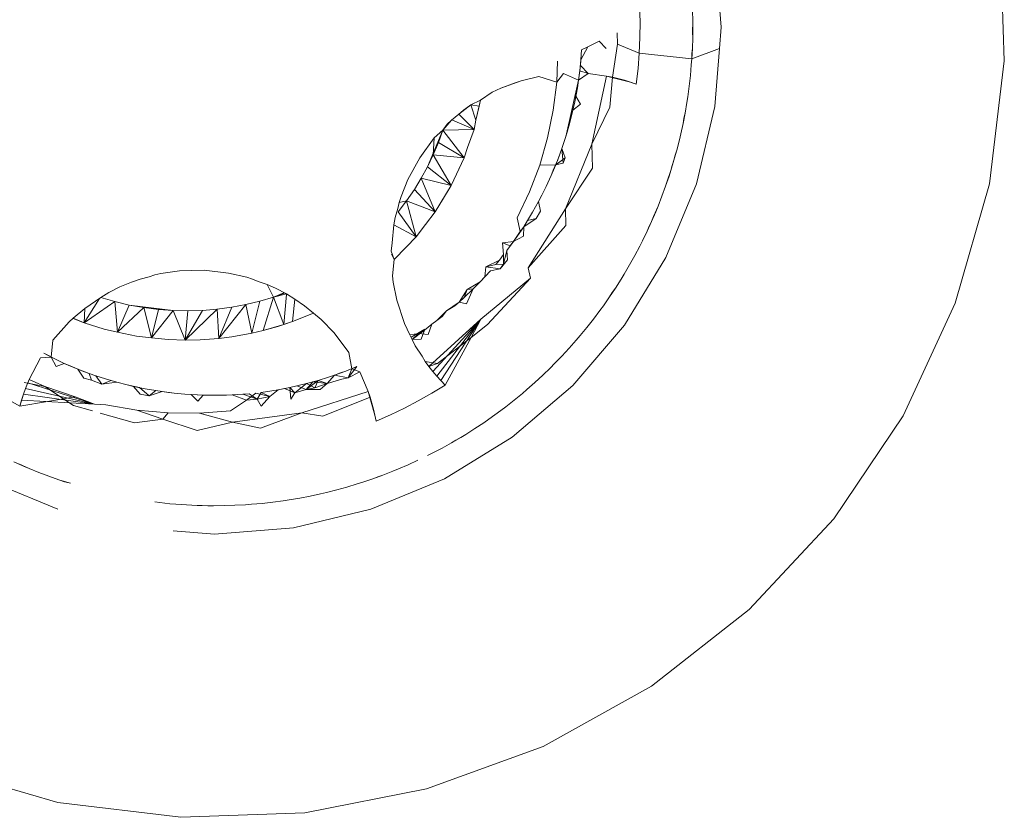
# Model space of a CAD drawing. Units: millimetres. Extents: x -4534 to 403205, y -3372 to 8564.
# Drawn here: x -1850 to -1845, y 2292 to 2296 of the extents above; entities that cross this region are included whole.
import ezdxf

# ---------------------------------------------------------------- set-up
doc = ezdxf.new("R2010")
doc.units = ezdxf.units.MM
doc.layers.add('Toestel 2D', color=7, linetype='Continuous', lineweight=20)

# ---------------------------------------------------------------- blocks, each defined once
blk = doc.blocks.new('WP-D18')
at = {"layer": 'Toestel 2D'}
for p, q in [((-1845.2273, 2296.6127), (-1845.2051, 2296.0011)), ((-1846.6324, 2296.5573), (-1846.6016, 2296.1662)), ((-1847.0042, 2296.2698), (-1847.0018, 2296.1928)), ((-1846.743, 2296.249), (-1846.7417, 2296.1965)), ((-1847.0022, 2296.1158), (-1847.0018, 2296.1928)), ((-1846.7417, 2296.1965), (-1846.7425, 2296.1404)), ((-1846.7417, 2296.1965), (-1846.7415, 2296.1671)), ((-1846.7415, 2296.1671), (-1846.7425, 2296.1404)), ((-1846.7415, 2296.1671), (-1846.7421, 2296.1146)), ((-1846.6099, 2296.0606), (-1846.6016, 2296.1662)), ((-1847.2594, 2296.0701), (-1847.2032, 2296.0968)), ((-1847.2032, 2296.0968), (-1847.1682, 2296.0614)), ((-1847.1146, 2296.1391), (-1847.1125, 2296.0819)), ((-1847.0055, 2296.0389), (-1847.0022, 2296.1158)), ((-1846.7421, 2296.1146), (-1846.7439, 2296.062)), ((-1846.7425, 2296.1404), (-1846.7421, 2296.1146)), ((-1847.2933, 2296.0054), (-1847.2594, 2296.0701)), ((-1847.2933, 2296.0054), (-1847.2902, 2296.0554)), ((-1847.2902, 2296.0554), (-1847.2594, 2296.0701)), ((-1847.1125, 2296.0819), (-1847.1375, 2295.9195)), ((-1847.1125, 2296.0819), (-1847.0055, 2296.0389)), ((-1846.7439, 2296.062), (-1846.7467, 2296.0095)), ((-1846.7467, 2296.0095), (-1846.6099, 2296.0606)), ((-1846.7439, 2296.062), (-1846.746, 2296.0362)), ((-1846.6324, 2295.7751), (-1846.6099, 2296.0606)), ((-1847.4085, 2295.9991), (-1847.4127, 2295.8947)), ((-1847.299, 2295.9508), (-1847.2933, 2296.0054)), ((-1847.2933, 2296.0054), (-1847.2959, 2295.9777)), ((-1847.0116, 2295.9621), (-1847.0055, 2296.0389)), ((-1847.0055, 2296.0389), (-1846.7467, 2296.0095)), ((-1846.7467, 2296.0095), (-1846.7489, 2295.9803)), ((-1846.746, 2296.0362), (-1846.7467, 2296.0095)), ((-1845.2051, 2296.0011), (-1845.2789, 2295.3936)), ((-1847.3049, 2295.9053), (-1847.2959, 2295.9777)), ((-1847.3049, 2295.9053), (-1847.299, 2295.9508)), ((-1847.299, 2295.9508), (-1847.2959, 2295.9777)), ((-1847.258, 2295.9374), (-1847.299, 2295.9508)), ((-1847.2959, 2295.9777), (-1847.258, 2295.9374)), ((-1847.0205, 2295.8856), (-1847.0116, 2295.9621)), ((-1846.7489, 2295.9803), (-1846.7536, 2295.9279)), ((-1847.6892, 2295.865), (-1847.589, 2295.9018)), ((-1847.589, 2295.9018), (-1847.6185, 2295.8923)), ((-1847.589, 2295.9018), (-1847.5007, 2295.9236)), ((-1847.4127, 2295.8947), (-1847.5007, 2295.9236)), ((-1847.3798, 2295.9387), (-1847.4127, 2295.8947)), ((-1847.3798, 2295.9387), (-1847.3049, 2295.9053)), ((-1847.3049, 2295.9053), (-1847.3685, 2295.6254)), ((-1847.3049, 2295.9053), (-1847.3109, 2295.8667)), ((-1847.258, 2295.9374), (-1847.3049, 2295.9053)), ((-1847.258, 2295.9374), (-1847.1666, 2295.9254)), ((-1847.2391, 2295.5887), (-1847.1666, 2295.9254)), ((-1847.1666, 2295.9254), (-1847.1375, 2295.9195)), ((-1847.1666, 2295.9254), (-1847.1073, 2295.9124)), ((-1847.1666, 2295.9254), (-1847.078, 2295.9044)), ((-1847.1666, 2295.9254), (-1847.0491, 2295.8955)), ((-1847.1375, 2295.9195), (-1847.1502, 2295.7718)), ((-1847.1375, 2295.9195), (-1847.1073, 2295.9124)), ((-1847.078, 2295.9044), (-1847.1375, 2295.9195)), ((-1847.1073, 2295.9124), (-1847.078, 2295.9044)), ((-1847.1073, 2295.9124), (-1847.0491, 2295.8955)), ((-1847.0205, 2295.8856), (-1847.078, 2295.9044)), ((-1847.078, 2295.9044), (-1847.0491, 2295.8955)), ((-1846.7536, 2295.9279), (-1846.7595, 2295.8757)), ((-1847.6892, 2295.865), (-1847.731, 2295.8454)), ((-1847.6185, 2295.8923), (-1847.6892, 2295.865)), ((-1847.4127, 2295.8947), (-1847.4296, 2295.7572)), ((-1847.3109, 2295.8667), (-1847.3236, 2295.7987)), ((-1847.3109, 2295.8667), (-1847.3184, 2295.8254)), ((-1847.0491, 2295.8955), (-1847.0205, 2295.8856)), ((-1846.7595, 2295.8757), (-1846.7665, 2295.8236)), ((-1847.836, 2295.7838), (-1847.788, 2295.8062)), ((-1847.8111, 2295.7075), (-1847.788, 2295.8062)), ((-1847.788, 2295.8062), (-1847.796, 2295.7766)), ((-1847.788, 2295.8062), (-1847.796, 2295.7766)), ((-1847.731, 2295.8454), (-1847.788, 2295.8062)), ((-1847.3184, 2295.8254), (-1847.2949, 2295.7866)), ((-1846.7665, 2295.8236), (-1846.771, 2295.7946)), ((-1847.836, 2295.7838), (-1847.8954, 2295.7371)), ((-1847.8954, 2295.7371), (-1847.873, 2295.7572)), ((-1847.836, 2295.7838), (-1847.873, 2295.7572)), ((-1847.796, 2295.7766), (-1847.836, 2295.7838)), ((-1847.836, 2295.7838), (-1847.8111, 2295.7075)), ((-1847.796, 2295.7766), (-1847.8111, 2295.7075)), ((-1847.4296, 2295.7572), (-1847.4577, 2295.6206)), ((-1847.3328, 2295.7569), (-1847.348, 2295.6958)), ((-1847.3414, 2295.722), (-1847.3328, 2295.7569)), ((-1847.3236, 2295.7987), (-1847.3328, 2295.7569)), ((-1847.2949, 2295.7866), (-1847.3328, 2295.7569)), ((-1847.1502, 2295.7718), (-1847.2391, 2295.5887)), ((-1846.771, 2295.7946), (-1846.7798, 2295.7428)), ((-1846.6324, 2295.7751), (-1846.724, 2295.3937)), ((-1847.9318, 2295.7085), (-1847.9751, 2295.6582)), ((-1847.954, 2295.6878), (-1847.9318, 2295.7085)), ((-1847.8954, 2295.7371), (-1847.9318, 2295.7085)), ((-1847.9307, 2295.7093), (-1847.8207, 2295.6622)), ((-1847.8954, 2295.7371), (-1847.8207, 2295.6622)), ((-1847.8111, 2295.7075), (-1847.8207, 2295.6622)), ((-1847.8207, 2295.6622), (-1847.8111, 2295.7075)), ((-1847.3614, 2295.6487), (-1847.3414, 2295.722)), ((-1846.7798, 2295.7428), (-1846.7898, 2295.6912)), ((-1846.7855, 2295.7176), (-1846.7898, 2295.6912)), ((-1846.7798, 2295.7428), (-1846.7855, 2295.7176)), ((-1848.0496, 2295.4783), (-1847.9751, 2295.6582)), ((-1847.9751, 2295.6582), (-1848.0166, 2295.6209)), ((-1847.9967, 2295.597), (-1847.9751, 2295.6582)), ((-1847.9751, 2295.6582), (-1847.954, 2295.6878)), ((-1847.9751, 2295.6582), (-1847.8207, 2295.6622)), ((-1847.9751, 2295.6582), (-1847.8693, 2295.5212)), ((-1847.8207, 2295.6622), (-1847.8521, 2295.5722)), ((-1847.8521, 2295.5722), (-1847.8207, 2295.6622)), ((-1847.3614, 2295.6487), (-1847.348, 2295.6958)), ((-1846.7898, 2295.6912), (-1846.801, 2295.6398)), ((-1848.0887, 2295.5228), (-1848.0166, 2295.6209)), ((-1848.0216, 2295.537), (-1848.0166, 2295.6209)), ((-1847.4577, 2295.6206), (-1847.4969, 2295.4859)), ((-1847.3759, 2295.6023), (-1847.3614, 2295.6487)), ((-1846.8077, 2295.6112), (-1846.8206, 2295.5603)), ((-1846.801, 2295.6398), (-1846.8077, 2295.6112)), ((-1847.9967, 2295.597), (-1848.0496, 2295.4783)), ((-1848.0216, 2295.537), (-1847.9967, 2295.597)), ((-1847.9967, 2295.597), (-1847.8693, 2295.5212)), ((-1847.8521, 2295.5722), (-1847.8693, 2295.5212)), ((-1847.8693, 2295.5212), (-1847.8521, 2295.5722)), ((-1847.3871, 2295.5688), (-1847.4077, 2295.5128)), ((-1847.3871, 2295.5688), (-1847.3982, 2295.5407)), ((-1847.3871, 2295.5688), (-1847.3759, 2295.6023)), ((-1847.3871, 2295.5688), (-1847.3817, 2295.4954)), ((-1847.3871, 2295.5688), (-1847.3716, 2295.5219)), ((-1847.3698, 2295.27), (-1847.2391, 2295.5887)), ((-1847.2391, 2295.5887), (-1847.2359, 2295.4714)), ((-1848.0887, 2295.5228), (-1848.1469, 2295.4157)), ((-1848.0496, 2295.4783), (-1848.0216, 2295.537)), ((-1848.0496, 2295.4783), (-1848.0216, 2295.537)), ((-1848.0216, 2295.537), (-1847.9336, 2295.3848)), ((-1848.0216, 2295.537), (-1847.8693, 2295.5212)), ((-1847.9336, 2295.3848), (-1847.8693, 2295.5212)), ((-1847.907, 2295.4413), (-1847.8693, 2295.5212)), ((-1847.4077, 2295.5128), (-1847.4299, 2295.4609)), ((-1847.418, 2295.487), (-1847.3982, 2295.5407)), ((-1847.418, 2295.487), (-1847.3716, 2295.5219)), ((-1847.3982, 2295.5407), (-1847.4077, 2295.5128)), ((-1847.3817, 2295.4954), (-1847.3716, 2295.5219)), ((-1846.8206, 2295.5603), (-1846.8347, 2295.5097)), ((-1846.8285, 2295.5347), (-1846.8347, 2295.5097)), ((-1846.8206, 2295.5603), (-1846.8285, 2295.5347)), ((-1848.0807, 2295.4209), (-1848.0496, 2295.4783)), ((-1848.0496, 2295.4783), (-1847.9336, 2295.3848)), ((-1847.4969, 2295.4859), (-1847.5473, 2295.354)), ((-1847.4969, 2295.4859), (-1847.418, 2295.487)), ((-1847.418, 2295.487), (-1847.4397, 2295.4352)), ((-1847.3817, 2295.4954), (-1847.418, 2295.487)), ((-1847.2359, 2295.4714), (-1847.3698, 2295.27)), ((-1846.8347, 2295.5097), (-1846.8499, 2295.4593)), ((-1846.8431, 2295.4844), (-1846.8499, 2295.4593)), ((-1846.8347, 2295.5097), (-1846.8431, 2295.4844)), ((-1848.1809, 2295.3307), (-1848.1469, 2295.4157)), ((-1848.1148, 2295.3651), (-1848.0807, 2295.4209)), ((-1848.0807, 2295.4209), (-1848.013, 2295.2549)), ((-1848.0807, 2295.4209), (-1847.9336, 2295.3848)), ((-1847.4397, 2295.4352), (-1847.4647, 2295.3809)), ((-1847.4299, 2295.4609), (-1847.4397, 2295.4352)), ((-1846.8588, 2295.4314), (-1846.8758, 2295.3816)), ((-1846.8499, 2295.4593), (-1846.8681, 2295.4063)), ((-1846.8588, 2295.4314), (-1846.8681, 2295.4063)), ((-1846.8499, 2295.4593), (-1846.8588, 2295.4314)), ((-1847.9336, 2295.3848), (-1848.013, 2295.2549)), ((-1847.9336, 2295.3848), (-1847.9763, 2295.3144)), ((-1847.4647, 2295.3809), (-1847.4862, 2295.3374)), ((-1846.8758, 2295.3816), (-1846.8938, 2295.3323)), ((-1846.8681, 2295.4063), (-1846.8758, 2295.3816)), ((-1846.8741, 2295.0312), (-1846.724, 2295.3937)), ((-1845.4468, 2294.8051), (-1845.2789, 2295.3936)), ((-1848.1902, 2295.3018), (-1848.1809, 2295.3307)), ((-1848.1531, 2295.3094), (-1848.1148, 2295.3651)), ((-1848.1148, 2295.3651), (-1848.013, 2295.2549)), ((-1847.5473, 2295.354), (-1847.6085, 2295.2258)), ((-1847.4862, 2295.3374), (-1847.5027, 2295.3061)), ((-1846.8938, 2295.3323), (-1846.9129, 2295.2833)), ((-1848.2093, 2295.2278), (-1848.1971, 2295.272)), ((-1848.1971, 2295.272), (-1848.1902, 2295.3018)), ((-1848.1942, 2295.2559), (-1848.1531, 2295.3094)), ((-1848.1531, 2295.3094), (-1848.1902, 2295.3018)), ((-1848.1531, 2295.3094), (-1848.1069, 2295.1331)), ((-1848.1531, 2295.3094), (-1848.013, 2295.2549)), ((-1847.9763, 2295.3144), (-1848.013, 2295.2549)), ((-1847.5544, 2294.9793), (-1847.3698, 2295.27)), ((-1847.5319, 2295.254), (-1847.5027, 2295.3061)), ((-1847.5027, 2295.3061), (-1847.4936, 2295.2592)), ((-1847.3698, 2295.27), (-1847.3676, 2295.1881)), ((-1846.9129, 2295.2833), (-1846.9353, 2295.232)), ((-1846.9129, 2295.2833), (-1846.924, 2295.2561)), ((-1848.2155, 2295.1923), (-1848.2093, 2295.2278)), ((-1848.1942, 2295.2559), (-1848.1069, 2295.1331)), ((-1848.013, 2295.2549), (-1848.0595, 2295.1937)), ((-1847.6085, 2295.2258), (-1847.5927, 2295.1583)), ((-1847.515, 2295.2223), (-1847.5757, 2295.1824)), ((-1847.5568, 2295.2124), (-1847.5319, 2295.254)), ((-1847.515, 2295.2223), (-1847.5568, 2295.2124)), ((-1847.515, 2295.2223), (-1847.4936, 2295.2592)), ((-1846.924, 2295.2561), (-1846.9449, 2295.2079)), ((-1846.9353, 2295.232), (-1846.9449, 2295.2079)), ((-1846.924, 2295.2561), (-1846.9353, 2295.232)), ((-1848.2155, 2295.1923), (-1848.225, 2295.1028)), ((-1848.2155, 2295.1923), (-1848.1069, 2295.1331)), ((-1848.0595, 2295.1937), (-1848.1069, 2295.1331)), ((-1847.5757, 2295.1824), (-1847.6088, 2295.1328)), ((-1847.5757, 2295.1824), (-1847.5927, 2295.1583)), ((-1847.5757, 2295.1824), (-1847.5765, 2295.136)), ((-1847.5757, 2295.1824), (-1847.5568, 2295.2124)), ((-1847.3676, 2295.1881), (-1847.5544, 2294.9793)), ((-1846.9449, 2295.2079), (-1846.9667, 2295.1601)), ((-1846.9563, 2295.1846), (-1846.9667, 2295.1601)), ((-1846.9449, 2295.2079), (-1846.9563, 2295.1846)), ((-1848.1069, 2295.1331), (-1848.1547, 2295.0822)), ((-1847.6088, 2295.1328), (-1847.6431, 2295.0872)), ((-1847.5927, 2295.1583), (-1847.6253, 2295.1096)), ((-1847.6253, 2295.1096), (-1847.5765, 2295.136)), ((-1847.5927, 2295.1583), (-1847.6088, 2295.1328)), ((-1846.9667, 2295.1601), (-1846.9896, 2295.1128)), ((-1848.2288, 2295.0618), (-1848.225, 2295.1028)), ((-1848.1547, 2295.0822), (-1848.2146, 2295.0211)), ((-1847.6253, 2295.1096), (-1847.6804, 2295.1023)), ((-1847.6431, 2295.0872), (-1847.6804, 2295.1023)), ((-1847.6804, 2295.1023), (-1847.6749, 2295.045)), ((-1847.6253, 2295.1096), (-1847.6582, 2295.0649)), ((-1847.003, 2295.0866), (-1847.0275, 2295.0401)), ((-1846.9896, 2295.1128), (-1847.003, 2295.0866)), ((-1848.2146, 2295.0211), (-1848.2288, 2295.0618)), ((-1848.2282, 2295.0472), (-1848.2146, 2295.0211)), ((-1847.6749, 2295.045), (-1847.6952, 2295.018)), ((-1847.675, 2294.9977), (-1847.6582, 2295.0649)), ((-1847.675, 2294.9977), (-1847.6749, 2295.045)), ((-1847.6582, 2295.0649), (-1847.6553, 2295.0188)), ((-1847.0791, 2294.6967), (-1846.8741, 2295.0312)), ((-1847.0275, 2295.0401), (-1847.0531, 2294.9942)), ((-1848.2235, 2294.94), (-1848.2146, 2295.0211)), ((-1847.7671, 2294.9354), (-1847.7625, 2294.9842)), ((-1847.6952, 2295.018), (-1847.7625, 2294.9842)), ((-1847.7136, 2294.996), (-1847.7625, 2294.9842)), ((-1847.6913, 2294.9749), (-1847.7625, 2294.9842)), ((-1847.6952, 2295.018), (-1847.7136, 2294.996)), ((-1847.675, 2294.9977), (-1847.7136, 2294.996)), ((-1847.6553, 2295.0188), (-1847.6913, 2294.9749)), ((-1847.6913, 2294.9749), (-1847.675, 2294.9977)), ((-1847.5419, 2294.9288), (-1847.5544, 2294.9793)), ((-1847.0531, 2294.9942), (-1847.0797, 2294.9489)), ((-1847.0531, 2294.9942), (-1847.0672, 2294.9715)), ((-1849.4681, 2294.9242), (-1849.4237, 2294.9357)), ((-1849.3945, 2294.9447), (-1849.4237, 2294.9357)), ((-1849.3945, 2294.9447), (-1849.3649, 2294.951)), ((-1849.3649, 2294.951), (-1849.2742, 2294.9642)), ((-1849.1524, 2294.9673), (-1849.2742, 2294.9642)), ((-1849.1524, 2294.9673), (-1849.0313, 2294.9539)), ((-1849.0313, 2294.9539), (-1848.9421, 2294.9331)), ((-1848.9131, 2294.9243), (-1848.9421, 2294.9331)), ((-1848.2195, 2294.9093), (-1848.2235, 2294.94)), ((-1847.7904, 2294.9105), (-1847.74, 2294.9654)), ((-1847.7671, 2294.9354), (-1847.7904, 2294.9105)), ((-1847.74, 2294.9654), (-1847.6913, 2294.9749)), ((-1847.0797, 2294.9489), (-1847.095, 2294.9238)), ((-1847.0672, 2294.9715), (-1847.0797, 2294.9489)), ((-1849.6217, 2294.8581), (-1849.5675, 2294.8853)), ((-1849.511, 2294.9091), (-1849.5675, 2294.8853)), ((-1849.511, 2294.9091), (-1849.4681, 2294.9242)), ((-1848.9131, 2294.9243), (-1848.8847, 2294.9129)), ((-1848.8847, 2294.9129), (-1848.8415, 2294.8977)), ((-1848.8, 2294.879), (-1848.8415, 2294.8977)), ((-1848.8415, 2294.8977), (-1848.8101, 2294.8348)), ((-1848.2017, 2294.8202), (-1848.2195, 2294.9093)), ((-1847.7904, 2294.9105), (-1847.8544, 2294.8725)), ((-1847.7904, 2294.9105), (-1847.8244, 2294.8758)), ((-1847.7874, 2294.7256), (-1847.5419, 2294.9288)), ((-1847.5419, 2294.9288), (-1847.7547, 2294.7001)), ((-1847.095, 2294.9238), (-1847.1231, 2294.8794)), ((-1849.7399, 2294.7795), (-1849.6618, 2294.8325)), ((-1849.6618, 2294.8325), (-1849.6217, 2294.8581)), ((-1849.6618, 2294.8325), (-1849.5926, 2294.8127)), ((-1848.8774, 2294.8148), (-1848.8101, 2294.8348)), ((-1848.8615, 2294.6697), (-1848.8101, 2294.8348)), ((-1848.8101, 2294.8348), (-1848.7594, 2294.8559)), ((-1848.7578, 2294.855), (-1848.8101, 2294.8348)), ((-1848.8101, 2294.8348), (-1848.7561, 2294.854)), ((-1848.8101, 2294.8348), (-1848.7457, 2294.8505)), ((-1848.8101, 2294.8348), (-1848.7589, 2294.6996)), ((-1848.7457, 2294.8505), (-1848.8, 2294.879)), ((-1848.7451, 2294.8477), (-1848.7589, 2294.6996)), ((-1848.7051, 2294.825), (-1848.7457, 2294.8505)), ((-1847.8544, 2294.8725), (-1847.8937, 2294.8108)), ((-1847.8937, 2294.8108), (-1847.8687, 2294.8336)), ((-1847.8687, 2294.8336), (-1847.8244, 2294.8758)), ((-1847.8687, 2294.8336), (-1847.8544, 2294.8725)), ((-1847.8583, 2294.8015), (-1847.8244, 2294.8758)), ((-1847.8544, 2294.8725), (-1847.8244, 2294.8758)), ((-1847.1523, 2294.8357), (-1847.1824, 2294.7926)), ((-1847.1231, 2294.8794), (-1847.1523, 2294.8357)), ((-1847.1386, 2294.8576), (-1847.1523, 2294.8357)), ((-1847.1231, 2294.8794), (-1847.1386, 2294.8576)), ((-1849.6683, 2294.8284), (-1849.7433, 2294.7086)), ((-1849.5926, 2294.8127), (-1849.7433, 2294.7086)), ((-1849.5926, 2294.8127), (-1849.579, 2294.662)), ((-1849.5926, 2294.8127), (-1849.5214, 2294.7962)), ((-1849.5214, 2294.7962), (-1849.579, 2294.662)), ((-1849.5214, 2294.7962), (-1849.4496, 2294.7833)), ((-1849.5214, 2294.7962), (-1849.4496, 2294.7833)), ((-1849.5214, 2294.7962), (-1849.3049, 2294.7689)), ((-1849.3774, 2294.7742), (-1849.5214, 2294.7962)), ((-1849.0873, 2294.7753), (-1849.0151, 2294.7851)), ((-1849.0789, 2294.6315), (-1848.9458, 2294.7982)), ((-1849.0151, 2294.7851), (-1849.0789, 2294.6315)), ((-1849.0151, 2294.7851), (-1848.9458, 2294.7982)), ((-1848.9458, 2294.7982), (-1848.8774, 2294.8148)), ((-1848.9458, 2294.7982), (-1848.9162, 2294.657)), ((-1848.8774, 2294.8148), (-1848.9162, 2294.657)), ((-1848.7158, 2294.7147), (-1848.7051, 2294.825)), ((-1848.6563, 2294.7924), (-1848.7051, 2294.825)), ((-1848.6128, 2294.7567), (-1848.6563, 2294.7924)), ((-1848.164, 2294.7043), (-1848.2017, 2294.8202)), ((-1847.8937, 2294.8108), (-1847.9557, 2294.768)), ((-1847.9557, 2294.768), (-1847.9157, 2294.7916)), ((-1847.8937, 2294.8108), (-1847.9157, 2294.7916)), ((-1847.8937, 2294.8108), (-1847.8583, 2294.8015)), ((-1847.1824, 2294.7926), (-1847.1996, 2294.7688)), ((-1845.4468, 2294.8051), (-1845.7048, 2294.2501)), ((-1849.7399, 2294.7795), (-1849.7976, 2294.7306)), ((-1849.7399, 2294.7795), (-1849.7433, 2294.7086)), ((-1849.4496, 2294.7833), (-1849.579, 2294.662)), ((-1849.4496, 2294.7833), (-1849.4122, 2294.6336)), ((-1849.4496, 2294.7833), (-1849.3049, 2294.7689)), ((-1849.4496, 2294.7833), (-1849.3774, 2294.7742)), ((-1849.3774, 2294.7742), (-1849.4122, 2294.6336)), ((-1849.3049, 2294.7689), (-1849.4122, 2294.6336)), ((-1849.3774, 2294.7742), (-1849.3049, 2294.7689)), ((-1849.3049, 2294.7689), (-1849.2448, 2294.6235)), ((-1849.3049, 2294.7689), (-1849.2323, 2294.7672)), ((-1849.3049, 2294.7689), (-1849.2323, 2294.7672)), ((-1849.2448, 2294.6235), (-1849.0873, 2294.7753)), ((-1849.1597, 2294.7694), (-1849.2448, 2294.6235)), ((-1849.2323, 2294.7672), (-1849.2448, 2294.6235)), ((-1849.2323, 2294.7672), (-1849.1597, 2294.7694)), ((-1849.1597, 2294.7694), (-1849.0873, 2294.7753)), ((-1849.0873, 2294.7753), (-1849.0789, 2294.6315)), ((-1848.7158, 2294.7147), (-1848.6127, 2294.7567)), ((-1848.6451, 2294.7427), (-1848.7158, 2294.7147)), ((-1848.6128, 2294.7567), (-1848.6451, 2294.7427)), ((-1848.6126, 2294.7566), (-1848.6451, 2294.7427)), ((-1848.5743, 2294.724), (-1848.6128, 2294.7567)), ((-1847.9557, 2294.768), (-1848.0046, 2294.7195)), ((-1847.9781, 2294.7402), (-1848.0046, 2294.7195)), ((-1847.9781, 2294.7402), (-1847.9557, 2294.768)), ((-1847.1996, 2294.7688), (-1847.2312, 2294.7269)), ((-1849.8989, 2294.6233), (-1849.8174, 2294.7139)), ((-1849.7976, 2294.7306), (-1849.8174, 2294.7139)), ((-1849.7987, 2294.7297), (-1849.7433, 2294.7086)), ((-1849.7433, 2294.7086), (-1849.7976, 2294.7306)), ((-1849.6444, 2294.677), (-1849.7433, 2294.7086)), ((-1848.8615, 2294.6697), (-1848.7589, 2294.6996)), ((-1848.788, 2294.6904), (-1848.8615, 2294.6697)), ((-1848.7158, 2294.7147), (-1848.788, 2294.6904)), ((-1848.7589, 2294.6996), (-1848.788, 2294.6904)), ((-1848.7589, 2294.6996), (-1848.788, 2294.6904)), ((-1848.7589, 2294.6996), (-1848.7158, 2294.7147)), ((-1848.7589, 2294.6996), (-1848.7158, 2294.7147)), ((-1848.5743, 2294.724), (-1848.5113, 2294.6585)), ((-1848.1378, 2294.6499), (-1848.164, 2294.7043)), ((-1848.0283, 2294.7021), (-1848.0657, 2294.6715)), ((-1848.0465, 2294.6513), (-1848.0283, 2294.7021)), ((-1847.7874, 2294.7256), (-1848.0433, 2294.4925)), ((-1848.0283, 2294.7021), (-1848.0046, 2294.7195)), ((-1847.7874, 2294.7256), (-1848.0244, 2294.4688)), ((-1847.7874, 2294.7256), (-1848.0048, 2294.4457)), ((-1847.7874, 2294.7256), (-1847.9844, 2294.4233)), ((-1847.8356, 2294.6367), (-1847.7874, 2294.7256)), ((-1847.7547, 2294.7001), (-1847.8356, 2294.6367)), ((-1847.0791, 2294.6967), (-1847.3339, 2294.3984)), ((-1847.2312, 2294.7269), (-1847.2638, 2294.6856)), ((-1849.579, 2294.662), (-1849.6444, 2294.677)), ((-1849.4856, 2294.6428), (-1849.579, 2294.662)), ((-1849.4122, 2294.6336), (-1849.4856, 2294.6428)), ((-1849.0156, 2294.639), (-1849.0789, 2294.6315)), ((-1849.0789, 2294.6315), (-1849.0156, 2294.639)), ((-1848.9162, 2294.657), (-1849.0156, 2294.639)), ((-1849.0156, 2294.639), (-1848.9162, 2294.657)), ((-1848.8615, 2294.6697), (-1848.9162, 2294.657)), ((-1848.9162, 2294.657), (-1848.8615, 2294.6697)), ((-1848.4377, 2294.5614), (-1848.5113, 2294.6585)), ((-1848.1378, 2294.6499), (-1848.0945, 2294.6557)), ((-1848.1264, 2294.6264), (-1848.1378, 2294.6499)), ((-1848.0635, 2294.6767), (-1848.1315, 2294.6369)), ((-1848.0657, 2294.6715), (-1848.1264, 2294.6264)), ((-1848.1264, 2294.6264), (-1848.0945, 2294.6557)), ((-1848.0945, 2294.6557), (-1848.0657, 2294.6715)), ((-1848.0945, 2294.6557), (-1848.0465, 2294.6513)), ((-1848.0657, 2294.6715), (-1848.0807, 2294.628)), ((-1847.2972, 2294.645), (-1847.3162, 2294.6227)), ((-1847.2638, 2294.6856), (-1847.2972, 2294.645)), ((-1849.8989, 2294.6233), (-1849.9058, 2294.5385)), ((-1849.3289, 2294.6256), (-1849.4122, 2294.6336)), ((-1849.2448, 2294.6235), (-1849.3289, 2294.6256)), ((-1849.1718, 2294.6243), (-1849.2448, 2294.6235)), ((-1849.0789, 2294.6315), (-1849.1718, 2294.6243)), ((-1849.1718, 2294.6243), (-1849.0789, 2294.6315)), ((-1848.0807, 2294.628), (-1848.1264, 2294.6264)), ((-1848.1264, 2294.6264), (-1848.111, 2294.5946)), ((-1848.111, 2294.5946), (-1848.0772, 2294.5437)), ((-1847.8356, 2294.6367), (-1848.0006, 2294.5074)), ((-1847.8356, 2294.6367), (-1847.9632, 2294.4015)), ((-1847.3162, 2294.6227), (-1847.3511, 2294.5833)), ((-1849.9058, 2294.5385), (-1849.9428, 2294.5586)), ((-1849.9428, 2294.5586), (-1849.8785, 2294.5254)), ((-1848.4377, 2294.5614), (-1848.4242, 2294.4819)), ((-1848.0772, 2294.5437), (-1848.0613, 2294.5169)), ((-1847.3868, 2294.5447), (-1847.4233, 2294.5069)), ((-1847.3511, 2294.5833), (-1847.3868, 2294.5447)), ((-1850.0143, 2294.4281), (-1849.9587, 2294.5352)), ((-1849.9587, 2294.5352), (-1849.9058, 2294.5385)), ((-1849.9058, 2294.5385), (-1849.881, 2294.4926)), ((-1849.881, 2294.4926), (-1849.8418, 2294.5085)), ((-1849.8785, 2294.5254), (-1849.8418, 2294.5085)), ((-1849.8418, 2294.5085), (-1849.7746, 2294.48)), ((-1849.8418, 2294.5085), (-1849.8047, 2294.4924)), ((-1848.3992, 2294.4929), (-1848.4532, 2294.4704)), ((-1848.3992, 2294.4929), (-1848.4419, 2294.4368)), ((-1848.3992, 2294.4929), (-1848.4242, 2294.4819)), ((-1848.0433, 2294.4925), (-1848.0613, 2294.5169)), ((-1848.0613, 2294.5169), (-1848.0006, 2294.5074)), ((-1848.0006, 2294.5074), (-1848.0433, 2294.4925)), ((-1848.0244, 2294.4688), (-1848.0433, 2294.4925)), ((-1847.4233, 2294.5069), (-1847.4441, 2294.4862)), ((-1849.8047, 2294.4924), (-1849.7746, 2294.48)), ((-1849.7188, 2294.4587), (-1849.7746, 2294.48)), ((-1849.7746, 2294.48), (-1849.7462, 2294.469)), ((-1849.7459, 2294.4361), (-1849.7746, 2294.48)), ((-1849.7462, 2294.469), (-1849.7188, 2294.4587)), ((-1849.6854, 2294.4471), (-1849.7188, 2294.4587)), ((-1849.7188, 2294.4587), (-1849.707, 2294.425)), ((-1849.6565, 2294.4054), (-1849.6854, 2294.4471)), ((-1849.6392, 2294.432), (-1849.6854, 2294.4471)), ((-1848.5093, 2294.4499), (-1848.5447, 2294.4096)), ((-1848.5381, 2294.4404), (-1848.5093, 2294.4499)), ((-1848.4532, 2294.4704), (-1848.5093, 2294.4499)), ((-1848.4786, 2294.461), (-1848.5093, 2294.4499)), ((-1848.4419, 2294.4368), (-1848.5093, 2294.4499)), ((-1848.4532, 2294.4704), (-1848.4786, 2294.461)), ((-1848.4242, 2294.4819), (-1848.4419, 2294.4368)), ((-1848.3844, 2294.4665), (-1848.4419, 2294.4368)), ((-1848.4242, 2294.4819), (-1848.3844, 2294.4665)), ((-1848.3844, 2294.4665), (-1848.3427, 2294.37)), ((-1848.0048, 2294.4457), (-1848.0244, 2294.4688)), ((-1847.9632, 2294.4015), (-1848.0048, 2294.4457)), ((-1847.9844, 2294.4233), (-1848.0048, 2294.4457)), ((-1847.4819, 2294.4497), (-1847.5205, 2294.414)), ((-1847.4441, 2294.4862), (-1847.4819, 2294.4497)), ((-1849.9378, 2294.3946), (-1850.0396, 2294.4135)), ((-1850.033, 2294.3846), (-1850.0143, 2294.4281)), ((-1849.6921, 2294.3077), (-1850.0219, 2294.4128)), ((-1849.9378, 2294.3946), (-1850.0143, 2294.4281)), ((-1849.707, 2294.425), (-1849.7459, 2294.4361)), ((-1849.6565, 2294.4054), (-1849.707, 2294.425)), ((-1849.6565, 2294.4054), (-1849.6098, 2294.4233)), ((-1849.6565, 2294.4054), (-1849.582, 2294.4153)), ((-1849.582, 2294.4153), (-1849.6392, 2294.432)), ((-1849.6392, 2294.432), (-1849.6098, 2294.4233)), ((-1849.6098, 2294.4233), (-1849.582, 2294.4153)), ((-1849.5317, 2294.4024), (-1849.582, 2294.4153)), ((-1849.5317, 2294.4024), (-1849.5005, 2294.395)), ((-1849.5317, 2294.4024), (-1849.4702, 2294.3886)), ((-1848.7285, 2294.3894), (-1848.694, 2294.397)), ((-1848.6468, 2294.4085), (-1848.7045, 2294.3633)), ((-1848.694, 2294.397), (-1848.6468, 2294.4085)), ((-1848.6484, 2294.3795), (-1848.694, 2294.397)), ((-1848.5893, 2294.4244), (-1848.6484, 2294.3795)), ((-1848.6484, 2294.3795), (-1848.6155, 2294.417)), ((-1848.6468, 2294.4085), (-1848.5893, 2294.4244)), ((-1848.606, 2294.3878), (-1848.6468, 2294.4085)), ((-1848.6155, 2294.417), (-1848.5447, 2294.4096)), ((-1848.606, 2294.3878), (-1848.5893, 2294.4244)), ((-1848.5447, 2294.4096), (-1848.606, 2294.3878)), ((-1848.5893, 2294.4244), (-1848.5381, 2294.4404)), ((-1848.5447, 2294.4096), (-1848.5893, 2294.4244)), ((-1848.5447, 2294.4096), (-1848.5802, 2294.3789)), ((-1848.5447, 2294.4096), (-1848.4733, 2294.4303)), ((-1848.4733, 2294.4303), (-1848.4419, 2294.4368)), ((-1847.9632, 2294.4015), (-1848.0287, 2294.361)), ((-1847.9632, 2294.4015), (-1847.9844, 2294.4233)), ((-1847.6322, 2294.1437), (-1847.3339, 2294.3984)), ((-1847.5205, 2294.414), (-1847.5599, 2294.3793)), ((-1850.0607, 2294.298), (-1850.0432, 2294.3561)), ((-1850.0524, 2294.3272), (-1850.0432, 2294.3561)), ((-1850.0432, 2294.3561), (-1850.033, 2294.3846)), ((-1849.6921, 2294.3077), (-1850.0432, 2294.3561)), ((-1849.6921, 2294.3077), (-1850.033, 2294.3846)), ((-1849.7887, 2294.3432), (-1849.9378, 2294.3946)), ((-1849.7964, 2294.3005), (-1849.9378, 2294.3946)), ((-1849.4702, 2294.3886), (-1849.5005, 2294.395)), ((-1849.4421, 2294.3829), (-1849.5005, 2294.395)), ((-1849.4674, 2294.3566), (-1849.5005, 2294.395)), ((-1849.4702, 2294.3886), (-1849.4226, 2294.3482)), ((-1849.4226, 2294.3482), (-1849.4674, 2294.3566)), ((-1849.3907, 2294.3739), (-1849.4421, 2294.3829)), ((-1849.4226, 2294.3482), (-1849.3907, 2294.3739)), ((-1849.4226, 2294.3482), (-1849.3593, 2294.369)), ((-1849.3907, 2294.3739), (-1849.3593, 2294.369)), ((-1849.3283, 2294.365), (-1849.3593, 2294.369)), ((-1849.3, 2294.3615), (-1849.3593, 2294.369)), ((-1849.3, 2294.3615), (-1849.3283, 2294.365)), ((-1849.2479, 2294.3566), (-1849.3, 2294.3615)), ((-1849.2164, 2294.3543), (-1849.2479, 2294.3566)), ((-1849.1568, 2294.3515), (-1849.2164, 2294.3543)), ((-1849.2164, 2294.3543), (-1849.185, 2294.3526)), ((-1849.1833, 2294.3219), (-1849.2164, 2294.3543)), ((-1849.185, 2294.3526), (-1849.1568, 2294.3515)), ((-1849.1568, 2294.3515), (-1849.1833, 2294.3219)), ((-1849.1042, 2294.3508), (-1849.1568, 2294.3515)), ((-1849.0728, 2294.3508), (-1849.1042, 2294.3508)), ((-1849.0132, 2294.3528), (-1849.0728, 2294.3508)), ((-1849.0728, 2294.3508), (-1849.0412, 2294.3517)), ((-1849.0412, 2294.3517), (-1849.0132, 2294.3528)), ((-1849.0132, 2294.3528), (-1848.9605, 2294.3562)), ((-1849.0132, 2294.3528), (-1848.9426, 2294.3269)), ((-1848.9295, 2294.3588), (-1848.9605, 2294.3562)), ((-1848.9605, 2294.3562), (-1848.8903, 2294.3322)), ((-1848.9426, 2294.3269), (-1848.8977, 2294.3622)), ((-1848.8903, 2294.3322), (-1848.9295, 2294.3588)), ((-1848.8977, 2294.3622), (-1848.8272, 2294.3445)), ((-1848.8702, 2294.3655), (-1848.8903, 2294.3322)), ((-1848.8702, 2294.3655), (-1848.8176, 2294.3731)), ((-1848.8272, 2294.3445), (-1848.8702, 2294.3655)), ((-1848.7872, 2294.3781), (-1848.8272, 2294.3445)), ((-1848.8176, 2294.3731), (-1848.7872, 2294.3781)), ((-1848.7285, 2294.3894), (-1848.7872, 2294.3781)), ((-1848.7872, 2294.3781), (-1848.7556, 2294.384)), ((-1848.7045, 2294.3633), (-1848.7556, 2294.384)), ((-1848.7045, 2294.3633), (-1848.7285, 2294.3894)), ((-1848.7235, 2294.3322), (-1848.7285, 2294.3894)), ((-1848.7045, 2294.3633), (-1848.7235, 2294.3322)), ((-1848.6484, 2294.3795), (-1848.7045, 2294.3633)), ((-1848.6705, 2294.2645), (-1848.3427, 2294.37)), ((-1848.6484, 2294.3795), (-1848.606, 2294.3878)), ((-1848.5802, 2294.3789), (-1848.6484, 2294.3795)), ((-1848.3427, 2294.37), (-1848.3332, 2294.3419)), ((-1848.3427, 2294.37), (-1848.3243, 2294.3122)), ((-1848.3427, 2294.37), (-1848.3165, 2294.2829)), ((-1848.3427, 2294.37), (-1848.3098, 2294.2533)), ((-1848.0956, 2294.3229), (-1848.0287, 2294.361)), ((-1847.5823, 2294.3602), (-1847.6228, 2294.3268)), ((-1847.5599, 2294.3793), (-1847.5823, 2294.3602)), ((-1850.0607, 2294.298), (-1850.1285, 2294.3344)), ((-1849.7887, 2294.3432), (-1850.0607, 2294.298)), ((-1850.0607, 2294.298), (-1850.0524, 2294.3272)), ((-1849.6921, 2294.3077), (-1850.0524, 2294.3272)), ((-1849.7024, 2294.2736), (-1849.7964, 2294.3005)), ((-1849.6921, 2294.3077), (-1849.7887, 2294.3432)), ((-1849.6369, 2294.3042), (-1849.6921, 2294.3077)), ((-1849.4832, 2294.2777), (-1849.6369, 2294.3042)), ((-1848.9426, 2294.3269), (-1849.0216, 2294.2737)), ((-1848.8903, 2294.3322), (-1848.9426, 2294.3269)), ((-1848.8272, 2294.3445), (-1848.8903, 2294.3322)), ((-1848.8709, 2294.2969), (-1848.8903, 2294.3322)), ((-1848.8272, 2294.3445), (-1848.8709, 2294.2969)), ((-1848.3332, 2294.3419), (-1848.5671, 2294.2484)), ((-1848.3332, 2294.3419), (-1848.3243, 2294.3122)), ((-1848.3165, 2294.2829), (-1848.3332, 2294.3419)), ((-1848.3243, 2294.3122), (-1848.3165, 2294.2829)), ((-1848.3243, 2294.3122), (-1848.3098, 2294.2533)), ((-1848.1638, 2294.2872), (-1848.0956, 2294.3229)), ((-1847.6228, 2294.3268), (-1847.6642, 2294.2944)), ((-1849.496, 2294.2148), (-1849.6643, 2294.2628)), ((-1849.3287, 2294.2639), (-1849.4832, 2294.2777)), ((-1849.4832, 2294.2777), (-1849.3559, 2294.2329)), ((-1849.3559, 2294.2329), (-1849.3287, 2294.2639)), ((-1849.1745, 2294.2626), (-1849.3287, 2294.2639)), ((-1849.0216, 2294.2737), (-1849.1745, 2294.2626)), ((-1849.1745, 2294.2626), (-1849.0118, 2294.2183)), ((-1849.0118, 2294.2183), (-1848.6705, 2294.2645)), ((-1848.6705, 2294.2645), (-1848.8737, 2294.1884)), ((-1848.5671, 2294.2484), (-1848.6705, 2294.2645)), ((-1848.304, 2294.2236), (-1848.3165, 2294.2829)), ((-1848.3165, 2294.2829), (-1848.3098, 2294.2533)), ((-1848.3098, 2294.2533), (-1848.304, 2294.2236)), ((-1848.304, 2294.2236), (-1848.2334, 2294.2541)), ((-1848.2334, 2294.2541), (-1848.1638, 2294.2872)), ((-1847.7062, 2294.2628), (-1847.73, 2294.2456)), ((-1847.6642, 2294.2944), (-1847.7062, 2294.2628)), ((-1845.7048, 2294.2501), (-1846.0463, 2293.7423)), ((-1849.3559, 2294.2329), (-1849.496, 2294.2148)), ((-1849.1859, 2294.1771), (-1849.3559, 2294.2329)), ((-1849.0118, 2294.2183), (-1849.1859, 2294.1771)), ((-1848.8737, 2294.1884), (-1849.0118, 2294.2183)), ((-1847.7731, 2294.2155), (-1847.8169, 2294.1864)), ((-1847.73, 2294.2456), (-1847.7731, 2294.2155)), ((-1847.8613, 2294.1583), (-1847.9097, 2294.1302)), ((-1847.8613, 2294.1583), (-1847.8864, 2294.143)), ((-1847.8169, 2294.1864), (-1847.8613, 2294.1583)), ((-1847.9317, 2294.1165), (-1847.9777, 2294.0909)), ((-1847.6322, 2294.1437), (-1847.9666, 2293.9387)), ((-1847.8864, 2294.143), (-1847.9317, 2294.1165)), ((-1847.9097, 2294.1302), (-1847.9317, 2294.1165)), ((-1847.8864, 2294.143), (-1847.9097, 2294.1302)), ((-1848.0241, 2294.0664), (-1848.0504, 2294.0532)), ((-1847.9777, 2294.0909), (-1848.0241, 2294.0664)), ((-1850.0426, 2294.0018), (-1850.0906, 2294.0233)), ((-1850.0156, 2293.9903), (-1850.0666, 2294.0134)), ((-1848.1455, 2294.0084), (-1848.1938, 2293.9877)), ((-1848.0982, 2294.0317), (-1848.1455, 2294.0084)), ((-1850.0156, 2293.9903), (-1850.0426, 2294.0018)), ((-1849.9669, 2293.9705), (-1850.0156, 2293.9903)), ((-1849.9178, 2293.9517), (-1849.9669, 2293.9705)), ((-1848.2209, 2293.9766), (-1848.2699, 2293.9575)), ((-1848.1938, 2293.9877), (-1848.2209, 2293.9766)), ((-1850.2366, 2293.9387), (-1849.8742, 2293.7886)), ((-1849.8683, 2293.9341), (-1849.9178, 2293.9517)), ((-1849.8106, 2293.9168), (-1849.8683, 2293.9341)), ((-1849.8405, 2293.9248), (-1849.8683, 2293.9341)), ((-1849.8106, 2293.9168), (-1849.8405, 2293.9248)), ((-1848.397, 2293.9137), (-1848.4474, 2293.8986)), ((-1848.3691, 2293.9227), (-1848.397, 2293.9137)), ((-1848.3193, 2293.9395), (-1848.3691, 2293.9227)), ((-1848.3291, 2293.7886), (-1847.9666, 2293.9387)), ((-1848.2699, 2293.9575), (-1848.3193, 2293.9395)), ((-1848.2953, 2293.9491), (-1848.3193, 2293.9395)), ((-1848.2699, 2293.9575), (-1848.2953, 2293.9491)), ((-1848.5776, 2293.865), (-1848.629, 2293.8539)), ((-1848.549, 2293.8717), (-1848.5776, 2293.865)), ((-1848.4981, 2293.8846), (-1848.549, 2293.8717)), ((-1848.4474, 2293.8986), (-1848.4981, 2293.8846)), ((-1849.321, 2293.8163), (-1849.3944, 2293.8261)), ((-1849.2918, 2293.8138), (-1849.321, 2293.8163)), ((-1849.2394, 2293.8102), (-1849.2918, 2293.8138)), ((-1848.9181, 2293.8132), (-1848.9474, 2293.8111)), ((-1848.8658, 2293.8179), (-1848.9181, 2293.8132)), ((-1848.8135, 2293.8238), (-1848.8658, 2293.8179)), ((-1848.7614, 2293.8308), (-1848.8135, 2293.8238)), ((-1848.7324, 2293.8351), (-1848.7614, 2293.8308)), ((-1848.6806, 2293.844), (-1848.7324, 2293.8351)), ((-1848.629, 2293.8539), (-1848.6806, 2293.844)), ((-1849.1869, 2293.8076), (-1849.2394, 2293.8102)), ((-1849.161, 2293.8077), (-1849.1869, 2293.8076)), ((-1849.1343, 2293.8063), (-1849.1869, 2293.8076)), ((-1849.1343, 2293.8063), (-1849.161, 2293.8077)), ((-1849.105, 2293.8061), (-1849.161, 2293.8077)), ((-1849.105, 2293.8061), (-1849.1343, 2293.8063)), ((-1849.0524, 2293.8066), (-1849.105, 2293.8061)), ((-1848.9999, 2293.8083), (-1849.0524, 2293.8066)), ((-1848.9474, 2293.8111), (-1848.9999, 2293.8083)), ((-1848.7105, 2293.697), (-1848.3291, 2293.7886)), ((-1846.0463, 2293.7423), (-1846.4631, 2293.2942)), ((-1849.3055, 2293.6823), (-1849.1016, 2293.6662)), ((-1848.7105, 2293.697), (-1849.1016, 2293.6662)), ((-1846.4631, 2293.2942), (-1846.9449, 2292.9168)), ((-1846.9449, 2292.9168), (-1847.4797, 2292.6194)), ((-1848.0545, 2292.4094), (-1847.4797, 2292.6194)), ((-1849.8742, 2292.3435), (-1850.4627, 2292.5114)), ((-1848.0545, 2292.4094), (-1848.6551, 2292.2918)), ((-1849.8742, 2292.3435), (-1849.2667, 2292.2697)), ((-1848.6551, 2292.2918), (-1849.2667, 2292.2697))]:
    blk.add_line(p, q, dxfattribs=at)

msp = doc.modelspace()

# ---------------------------------------------------------------- block references
msp.add_blockref('WP-D18', (0, 0))

doc.saveas('drawing.dxf')
